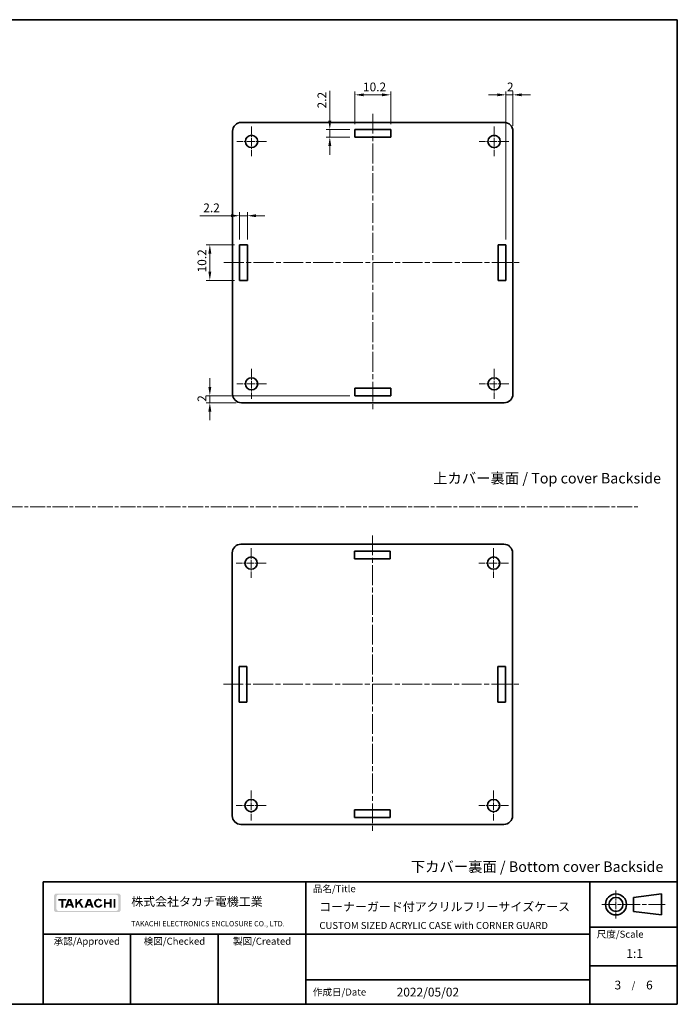
# Model space of a CAD drawing. Units: millimetres. Extents: x 14 to 2111, y 8 to 430.
# Drawn here: x 1215 to 1403, y 8 to 289 of the extents above; entities that cross this region are included whole.
import ezdxf
from ezdxf.enums import TextEntityAlignment as Align

# ---------------------------------------------------------------- set-up
doc = ezdxf.new("R2010")
doc.units = ezdxf.units.MM
doc.linetypes.add('CHAIN', pattern=[0.35429999999999995, 0.2362, -0.0295, 0.0591, -0.0295])
doc.layers.get('Defpoints').update_dxf_attribs({"lineweight": 25})
for name, color, linetype, lineweight in [('Border (ISO)', 7, 'Continuous', 35), ('Center Mark (ISO)', 131, 'Continuous', 18), ('Centerline (ISO)', 131, 'Continuous', 18), ('Dimension (ISO)', 7, 'Continuous', 18), ('Dimension (ISO) @ 1', 7, 'Continuous', 18), ('Hatch (ISO)', 1, 'Continuous', 18), ('Sketch Geometry (ISO)', 7, 'Continuous', 18), ('Symbol (ISO)', 7, 'Continuous', 18), ('Title (ISO)', 7, 'Continuous', 35), ('Visible (ISO)', 7, 'Continuous', 35)]:
    doc.layers.add(name, color=color, linetype=linetype, lineweight=lineweight)
doc.styles.add('Note Text (TK)', font='txt')
doc.styles.add('文字スタイル67', font='arial.ttf')
doc.dimstyles.new('Default - Method 1b (TK)', dxfattribs={"dimtxt": 2.5, "dimasz": 2.5, "dimexe": 1, "dimexo": 1.499999999999999, "dimgap": 1, "dimtad": 1, "dimtoh": 1, "dimrnd": 1e-08, "dimdsep": 46, "dimtxsty": 'Note Text (TK)', "dimcen": 0.09, "dimdle": 5, "dimclrd": 100, "dimclre": 100, "dimclrt": 7, "dimadec": 1, "dimazin": 1, "dimtfac": 1, "dimtmove": 0, "dimatfit": 3, "dimfxl": 1, "dimtolj": 1, "dimlwd": -1, "dimlwe": -1, "dimarcsym": 0})

# ---------------------------------------------------------------- blocks, each defined once
blk = doc.blocks.new('図面枠 tk図枠')
at = {"layer": 'Border (ISO)'}
for p, q in [((14.49999999999999, 289), (405.4999999999999, 289)), ((14.49999999999999, 289), (14.50000000000001, 8.000000000000007)), ((405.4999999999999, 289), (405.4999999999999, 8.000000000000007)), ((14.50000000000001, 8.000000000000007), (405.4999999999999, 8.000000000000007))]:
    blk.add_line(p, q, dxfattribs=at)
blk = doc.blocks.new('表題欄 tk表題欄')
at = {"layer": 'Hatch (ISO)'}
h = blk.add_hatch(color=256, dxfattribs=at)
edge = h.paths.add_edge_path(flags=0)
edge.add_arc((95.57537688673352, 236.2990653650367), 0.5958259999999996, 269.9999999999897, 360)
edge.add_line((96.17120288673351, 236.2990653650368), (96.17120288673348, 239.7107813650365))
edge.add_arc((95.5753768867335, 239.7107813650366), 0.5958259999999996, 0, 90.0000000000068)
edge.add_line((95.57537688673342, 240.3066073650366), (79.13710888673356, 240.3066073650366))
edge.add_arc((79.13710888673353, 239.7107813650366), 0.5958259999999996, 89.99999999999744, 180)
edge.add_line((78.54128288673353, 239.7107813650365), (78.54128288673331, 236.2990653650368))
edge.add_arc((79.13710888673332, 236.2990653650365), 0.5958259999999996, 180, 270.0000000000231)
edge.add_line((79.13710888673356, 235.7032393650365), (95.57537688673342, 235.7032393650367))
edge = h.paths.add_edge_path()
edge.add_line((77.83935088673357, 239.9556413650366), (77.83935088673357, 236.0542053650368))
edge.add_arc((78.54128288673346, 236.0542053650367), 0.7019319999998935, 180, 270.0000000000087)
edge.add_line((78.54128288673357, 235.3522733650368), (96.17120288673352, 235.3522733650368))
edge.add_arc((96.17120288673351, 236.0542053650367), 0.7019319999998921, 270, 360)
edge.add_line((96.8731348867334, 236.0542053650368), (96.87313488673352, 239.9556413650366))
edge.add_arc((96.1712028867336, 239.9556413650367), 0.7019319999998921, 0, 90.00000000000873)
edge.add_line((96.17120288673348, 240.6575733650367), (78.54128288673357, 240.6575733650366))
edge.add_arc((78.54128288673357, 239.9556413650366), 0.7019319999999984, 90, 180)
for points in [[(79.07181288673355, 239.1476033650369), (79.07181288673355, 238.6578833650367), (79.92066088673353, 238.6578833650367), (79.92066088673353, 236.6581933650368), (80.50832488673353, 236.6581933650368), (80.50832488673353, 238.6578833650367), (81.35717288673355, 238.6578833650367), (81.35717288673355, 239.1476033650369)], [(85.68407849525303, 236.6581933650368), (84.9434673993943, 237.8918698287545), (84.41792288673358, 237.3246628822781), (84.41792288673358, 236.6581933650368), (83.89555488673355, 236.6581933650368), (83.89555488673355, 239.1476033650369), (84.41792288673358, 239.1476033650369), (84.41792288673358, 238.0993979968839), (85.38913556809511, 239.1476033650369), (86.10696490847272, 239.1476033650369), (85.31925422435492, 238.2974470774499), (86.30334488673353, 236.6581933650368)], [(92.09142939614459, 239.1476033650369), (92.09142939614459, 236.6581933650368), (92.60971639614465, 236.6581933650368), (92.60971639614465, 237.6580383650368), (93.76872039614462, 237.6580383650368), (93.76872039614462, 236.6581933650368), (94.28700739614459, 236.6581933650368), (94.28700739614459, 239.1476033650369), (93.76872039614462, 239.1476033650369), (93.76872039614462, 238.1477583650367), (92.60971639614465, 238.1477583650367), (92.60971639614465, 239.1476033650369)], [(94.84202339614467, 239.1476033650369), (94.84202339614467, 236.6581933650368), (95.36439139614473, 236.6581933650368), (95.36439139614473, 239.1476033650369)]]:
    blk.add_hatch(color=256, dxfattribs=at).paths.add_polyline_path(points)
h = blk.add_hatch(color=256, dxfattribs=at)
h.paths.add_polyline_path([(82.59020695886475, 237.7110913650368), (81.95242681460243, 237.7110913650368), (82.27131688673356, 238.5794973650367)], flags=0)
h.paths.add_polyline_path([(82.77903014574996, 237.1968853650368), (81.76360362771717, 237.1968853650368), (81.56578886050404, 236.6581933650368), (80.94907288673355, 236.6581933650368), (81.86321688673357, 239.1476033650369), (82.67941688673353, 239.1476033650369), (83.59356088673351, 236.6581933650368), (82.97684491296302, 236.6581933650368)])
h = blk.add_hatch(color=256, dxfattribs=at)
h.paths.add_polyline_path([(87.52707281460246, 237.7110913650368), (88.16485295886469, 237.7110913650368), (87.84596288673359, 238.5794973650367)], flags=0)
h.paths.add_polyline_path([(87.14043486050403, 236.6581933650368), (87.3382496277172, 237.1968853650368), (88.35367614574989, 237.1968853650368), (88.551490912963, 236.6581933650368), (89.16820688673343, 236.6581933650368), (88.25406288673352, 239.1476033650369), (87.43786288673356, 239.1476033650369), (86.52371888673358, 236.6581933650368)])
h = blk.add_hatch(color=256, dxfattribs=at)
edge = h.paths.add_edge_path()
edge.add_arc((90.52309888673334, 237.9028983650369), 1.273272000000011, 38.55054079078439, 336.5820184016556)
edge.add_line((91.69149139614446, 237.3968543650369), (91.17255542714857, 237.6216113977801))
edge.add_ellipse((90.52309888673352, 237.9028983650369), major_axis=(0, -0.7998759999999119), ratio=0.8673469387756529, start_angle=128.5505407907963, end_angle=426.582018401653, ccw=False)
edge.add_line((91.09381514418376, 238.3576891122095), (91.51887237036831, 238.6964075050431))
at = {"layer": 'Title (ISO)'}
for p, q in [((74.70882392282105, 244.052739026017), (255.7088239228211, 244.052739026017)), ((74.70882392282105, 209.052739026017), (74.70882392282105, 244.052739026017)), ((149.7088239228211, 244.052739026017), (149.7088239228211, 209.052739026017)), ((230.7088239228211, 244.052739026017), (230.7088239228211, 209.052739026017)), ((255.7088239228211, 244.052739026017), (255.7088239228211, 209.052739026017)), ((243.2088239228211, 239.552739026017), (251.2088239228211, 240.5527390260171)), ((243.2088239228211, 239.552739026017), (243.2088239228211, 235.552739026017)), ((251.2088239228211, 234.552739026017), (251.2088239228211, 240.5527390260171)), ((243.2088239228211, 235.552739026017), (251.2088239228211, 234.552739026017)), ((230.7088239228211, 231.052739026017), (255.7088239228211, 231.052739026017)), ((74.70882392282105, 229.052739026017), (230.7088239228211, 229.052739026017)), ((99.70882392282108, 229.052739026017), (99.70882392282108, 209.052739026017)), ((124.708823922821, 229.052739026017), (124.708823922821, 209.052739026017)), ((230.7088239228211, 220.052739026017), (255.7088239228211, 220.052739026017)), ((149.7088239228211, 216.052739026017), (230.7088239228211, 216.052739026017)), ((255.7088239228211, 209.052739026017), (74.70882392282105, 209.052739026017))]:
    blk.add_line(p, q, dxfattribs=at)
at = {"layer": 'Title (ISO)', "color": 4, "linetype": 'CHAIN', "lineweight": 18, "ltscale": 8.889559745788574}
blk.add_line((238.2088239228211, 241.552739026017), (238.2088239228211, 233.552739026017), dxfattribs=at)
at = {"layer": 'Title (ISO)', "color": 4, "linetype": 'CHAIN', "lineweight": 18, "ltscale": 20.00163269042969}
blk.add_line((252.2088239228211, 237.552739026017), (234.2088239228211, 237.552739026017), dxfattribs=at)
at = {"layer": 'Title (ISO)'}
for radius in [3, 2]:
    blk.add_circle((238.2088239228211, 237.552739026017), radius, dxfattribs=at)
at = {"layer": 'Title (ISO)', "color": 1, "char_height": 2.000000029802322, "line_spacing_factor": 1.5, "style": 'Note Text (TK)'}
for s, insert, attachment_point in [('\\fＭＳ Ｐゴシック|b0|i0;\\H2.0000;品名/Title', (151.708823922821, 242.052739026017), 4), ('\\fＭＳ Ｐゴシック|b0|i0;\\H2.0000;承認/Approved', (87.20882392282108, 227.052739026017), 5), ('\\fＭＳ Ｐゴシック|b0|i0;\\H2.0000;検図/Checked', (112.208823922821, 227.052739026017), 5), ('\\fＭＳ Ｐゴシック|b0|i0;\\H2.0000;製図/Created', (137.2088239228211, 227.052739026017), 5), ('\\fＭＳ Ｐゴシック|b0|i0;\\H2.0000;尺度/Scale', (232.7088239228211, 229.052739026017), 4), ('\\fＭＳ Ｐゴシック|b0|i0;\\H2.0000;作成日/Date', (151.708823922821, 212.552739026017), 4)]:
    blk.add_mtext(s, dxfattribs=dict(at, insert=insert, attachment_point=attachment_point))
at = {"layer": 'Title (ISO)', "color": 7, "line_spacing_factor": 1.5, "style": 'Note Text (TK)'}
for s, insert, char_height, attachment_point in [('株式会社タカチ電機工業', (99.87313488673345, 238.052739026017), 2.5, 4), ('\\fArial|b0|i0;\\H1.4986;TAKACHI ELECTRONICS ENCLOSURE CO., LTD.', (99.87313488673342, 232.052739026017), 1.49859994649887, 4), ('\\fＭＳ Ｐゴシック|b0|i0;\\H2.0000;/', (243.2088239228211, 214.552739026017), 2.000000029802322, 5)]:
    blk.add_mtext(s, dxfattribs=dict(at, insert=insert, char_height=char_height, attachment_point=attachment_point))
at = {"layer": 'Title (ISO)', "color": 7}
for tag, p, height, style in [('<品名>_001', (153.4957557410029, 235.6535912987443), 2.5, 'Note Text (TK)'), ('<Title>_001', (153.5696697597652, 230.5520568828656), 2.000000029802322, '文字スタイル67'), ('作成日_001', (175.617914831912, 211.2814322078352), 2.5, 'Note Text (TK)'), ('<ページ_No.>_001', (237.9488807410029, 213.302739026017), 2.5, 'Note Text (TK)'), ('<総ページ数>_001', (246.7997330137301, 213.302739026017), 2.5, 'Note Text (TK)')]:
    blk.add_attdef(tag, p, '', height=height, dxfattribs=dict(at, style=style))
at = {"layer": 'Title (ISO)', "color": 7, "style": 'Note Text (TK)'}
blk.add_attdef('<尺度>', text='', height=2.5, dxfattribs=at).set_placement((243.2088239228211, 223.5527390260171), align=Align.MIDDLE_CENTER)
blk = doc.blocks.new('*D67')
at = {"layer": 'Defpoints', "color": 0}
for p in [(1321.208339380259, 267.5517385700985), (1311.008339380259, 257.6713932181713), (1321.208339380259, 257.6713932181713)]:
    blk.add_point(p, dxfattribs=at)
at = {"layer": 'Dimension (ISO)', "color": 100}
for p, q in [((1311.008339380259, 259.1713932181713), (1311.008339380259, 268.5517385700984)), ((1313.508339380259, 267.5517385700985), (1318.708339380259, 267.5517385700985)), ((1321.208339380259, 259.1713932181713), (1321.208339380259, 268.5517385700984))]:
    blk.add_line(p, q, dxfattribs=at)
for points in [[(1313.508339380259, 267.9684052367651), (1313.508339380259, 267.1350719034318), (1311.008339380259, 267.5517385700985)], [(1318.708339380259, 267.9684052367651), (1318.708339380259, 267.1350719034318), (1321.208339380259, 267.5517385700985)]]:
    blk.add_solid(points, dxfattribs=at)
at = {"layer": 'Dimension (ISO)', "color": 7, "insert": (1313.295839380258, 269.8017385700985), "char_height": 2.5, "attachment_point": 4, "style": 'Note Text (TK)'}
blk.add_mtext('\\A1;10.2', dxfattribs=at)
blk = doc.blocks.new('*D68')
at = {"layer": 'Defpoints', "color": 0}
for p in [(1303.840398618853, 257.6713932181714), (1311.008339380259, 257.6713932181714), (1311.008339380259, 255.4713932181714)]:
    blk.add_point(p, dxfattribs=at)
at = {"layer": 'Dimension (ISO)', "color": 100}
for p, q in [((1303.840398618853, 260.1713932181714), (1303.840398618853, 268.6770750960428)), ((1309.508339380259, 257.6713932181714), (1302.840398618853, 257.6713932181714)), ((1303.840398618853, 255.4713932181714), (1303.840398618853, 257.6713932181714)), ((1309.508339380259, 255.4713932181714), (1302.840398618853, 255.4713932181714)), ((1303.840398618853, 252.9713932181715), (1303.840398618853, 250.4713932181715))]:
    blk.add_line(p, q, dxfattribs=at)
for points in [[(1303.423731952186, 260.1713932181714), (1304.25706528552, 260.1713932181714), (1303.840398618853, 257.6713932181714)], [(1303.423731952186, 252.9713932181715), (1304.25706528552, 252.9713932181715), (1303.840398618853, 255.4713932181714)]]:
    blk.add_solid(points, dxfattribs=at)
at = {"layer": 'Dimension (ISO)', "color": 7, "insert": (1301.590398618853, 263.6713932778606), "char_height": 2.5, "attachment_point": 4, "rotation": 90, "style": 'Note Text (TK)'}
blk.add_mtext('\\A1;2.2', dxfattribs=at)
blk = doc.blocks.new('*D69')
at = {"layer": 'Defpoints', "color": 0}
for p in [(1269.600889790149, 224.7713932181715), (1278.108339380259, 224.7713932181715), (1278.108339380259, 214.5713932181715)]:
    blk.add_point(p, dxfattribs=at)
at = {"layer": 'Dimension (ISO)', "color": 100}
for p, q in [((1276.608339380259, 224.7713932181715), (1268.600889790149, 224.7713932181715)), ((1269.600889790149, 217.0713932181715), (1269.600889790149, 222.2713932181715)), ((1276.608339380259, 214.5713932181715), (1268.600889790149, 214.5713932181715))]:
    blk.add_line(p, q, dxfattribs=at)
for points in [[(1269.184223123482, 222.2713932181715), (1270.017556456815, 222.2713932181715), (1269.600889790149, 224.7713932181715)], [(1269.184223123482, 217.0713932181715), (1270.017556456815, 217.0713932181715), (1269.600889790149, 214.5713932181715)]]:
    blk.add_solid(points, dxfattribs=at)
at = {"layer": 'Dimension (ISO)', "color": 7, "insert": (1267.350889790148, 216.8588932181713), "char_height": 2.5, "attachment_point": 4, "rotation": 90, "style": 'Note Text (TK)'}
blk.add_mtext('\\A1;10.2', dxfattribs=at)
blk = doc.blocks.new('*D70')
at = {"layer": 'Defpoints', "color": 0}
for p in [(1280.308339380259, 233.0528384487495), (1278.108339380259, 224.7713932181714), (1280.308339380259, 224.7713932181714)]:
    blk.add_point(p, dxfattribs=at)
at = {"layer": 'Dimension (ISO)', "color": 100}
for p, q in [((1278.108339380259, 226.2713932181713), (1278.108339380259, 234.0528384487495)), ((1280.308339380259, 226.2713932181713), (1280.308339380259, 234.0528384487495)), ((1275.608339380259, 233.0528384487495), (1266.727744093644, 233.0528384487495)), ((1280.308339380259, 233.0528384487495), (1278.108339380259, 233.0528384487495)), ((1282.808339380259, 233.0528384487495), (1285.308339380259, 233.0528384487495))]:
    blk.add_line(p, q, dxfattribs=at)
for points in [[(1275.608339380259, 233.4695051154162), (1275.608339380259, 232.6361717820828), (1278.108339380259, 233.0528384487495)], [(1282.808339380259, 233.4695051154162), (1282.808339380259, 232.6361717820828), (1280.308339380259, 233.0528384487495)]]:
    blk.add_solid(points, dxfattribs=at)
at = {"layer": 'Dimension (ISO)', "color": 7, "insert": (1267.727744093644, 235.3028384487495), "char_height": 2.5, "attachment_point": 4, "style": 'Note Text (TK)'}
blk.add_mtext('\\A1;2.2', dxfattribs=at)
blk = doc.blocks.new('*D71')
at = {"layer": 'Defpoints', "color": 0}
for p in [(1269.600889790149, 181.6713932181714), (1311.008339380259, 181.6713932181714), (1278.608339380259, 179.6713932181714)]:
    blk.add_point(p, dxfattribs=at)
at = {"layer": 'Dimension (ISO)', "color": 100}
for p, q in [((1269.600889790149, 184.1713932181714), (1269.600889790149, 186.6713932181714)), ((1309.508339380259, 181.6713932181714), (1268.600889790149, 181.6713932181714)), ((1269.600889790149, 179.6713932181714), (1269.600889790149, 181.6713932181714)), ((1277.108339380259, 179.6713932181714), (1268.600889790149, 179.6713932181714)), ((1269.600889790149, 177.1713932181713), (1269.600889790149, 174.6713932181713))]:
    blk.add_line(p, q, dxfattribs=at)
for points in [[(1269.184223123482, 184.1713932181714), (1270.017556456815, 184.1713932181714), (1269.600889790149, 181.6713932181714)], [(1269.184223123482, 177.1713932181713), (1270.017556456815, 177.1713932181713), (1269.600889790149, 179.6713932181714)]]:
    blk.add_solid(points, dxfattribs=at)
at = {"layer": 'Dimension (ISO)', "color": 7, "insert": (1267.350889790148, 179.9469613999892), "char_height": 2.5, "attachment_point": 4, "rotation": 90, "style": 'Note Text (TK)'}
blk.add_mtext('\\A1;2', dxfattribs=at)
blk = doc.blocks.new('*D72')
at = {"layer": 'Defpoints', "color": 0}
for p in [(1356.108339380259, 267.5517385700985), (1356.108339380259, 257.1713932181713), (1354.108339380259, 224.7713932181714)]:
    blk.add_point(p, dxfattribs=at)
at = {"layer": 'Dimension (ISO)', "color": 100}
for p, q in [((1351.608339380259, 267.5517385700985), (1349.108339380259, 267.5517385700985)), ((1354.108339380259, 226.2713932181714), (1354.108339380259, 268.5517385700984)), ((1354.108339380259, 267.5517385700985), (1356.108339380259, 267.5517385700985)), ((1356.108339380259, 258.6713932181713), (1356.108339380259, 268.5517385700984)), ((1358.608339380259, 267.5517385700985), (1361.108339380259, 267.5517385700985))]:
    blk.add_line(p, q, dxfattribs=at)
for points in [[(1351.608339380259, 267.9684052367651), (1351.608339380259, 267.1350719034318), (1354.108339380259, 267.5517385700985)], [(1358.608339380259, 267.9684052367651), (1358.608339380259, 267.1350719034318), (1356.108339380259, 267.5517385700985)]]:
    blk.add_solid(points, dxfattribs=at)
at = {"layer": 'Dimension (ISO)', "color": 7, "insert": (1354.383907562077, 269.8017385700985), "char_height": 2.5, "attachment_point": 4, "style": 'Note Text (TK)'}
blk.add_mtext('\\A1;2', dxfattribs=at)

msp = doc.modelspace()

# ---------------------------------------------------------------- linework, layer by layer
at = {"layer": 'Center Mark (ISO)', "linetype": 'CHAIN', "ltscale": 9.445162773132324}
for p, q in [((1281.508339380259, 258.5213932181714), (1281.508339380259, 250.0213932181714)), ((1350.708339380259, 258.5213932181714), (1350.708339380259, 250.0213932181714)), ((1285.758339380259, 254.2713932181714), (1277.258339380259, 254.2713932181714)), ((1354.958339380259, 254.2713932181714), (1346.458339380259, 254.2713932181714)), ((1281.508339380259, 189.3213932181713), (1281.508339380259, 180.8213932181713)), ((1350.708339380259, 189.3213932181713), (1350.708339380259, 180.8213932181713)), ((1285.758339380259, 185.0713932181713), (1277.258339380259, 185.0713932181713)), ((1354.958339380259, 185.0713932181713), (1346.458339380259, 185.0713932181713)), ((1281.382780606409, 138.1730169244048), (1281.382780606409, 129.6730169244048)), ((1350.582780606409, 138.1730169244048), (1350.582780606409, 129.6730169244048)), ((1285.632780606409, 133.9230169244048), (1277.132780606409, 133.9230169244048)), ((1354.832780606409, 133.9230169244048), (1346.332780606409, 133.9230169244048)), ((1281.382780606409, 68.97301692440485), (1281.382780606409, 60.47301692440484)), ((1350.582780606409, 68.97301692440485), (1350.582780606409, 60.47301692440484)), ((1285.632780606409, 64.72301692440485), (1277.132780606409, 64.72301692440485)), ((1354.832780606409, 64.72301692440485), (1346.332780606409, 64.72301692440485))]:
    msp.add_line(p, q, dxfattribs=at)
at = {"layer": 'Centerline (ISO)', "linetype": 'CHAIN', "ltscale": 23.99096870422363}
for p, q in [((1316.108339380259, 262.1713932181713), (1316.108339380259, 177.1713932181713)), ((1273.608339380259, 219.6713932181713), (1358.608339380259, 219.6713932181713)), ((1315.982780606409, 141.8230169244048), (1315.982780606409, 56.82301692440483)), ((1273.482780606409, 99.32301692440487), (1358.482780606409, 99.32301692440484))]:
    msp.add_line(p, q, dxfattribs=at)
at = {"layer": 'Sketch Geometry (ISO)', "color": 4, "linetype": 'CHAIN', "ltscale": 18.18586540222168}
msp.add_line((1018.555872978227, 149.9751693517827), (1392.264491160523, 149.9751693517827), dxfattribs=at)
at = {"layer": 'Visible (ISO)'}
for p, q in [((1353.608339380259, 259.6713932181713), (1278.608339380259, 259.6713932181713)), ((1276.108339380259, 257.1713932181713), (1276.108339380259, 182.1713932181713)), ((1311.008339380259, 255.4713932181713), (1311.008339380259, 257.6713932181713)), ((1311.008339380259, 257.6713932181713), (1321.208339380259, 257.6713932181713)), ((1321.208339380259, 257.6713932181713), (1321.208339380259, 255.4713932181713)), ((1356.108339380259, 182.1713932181713), (1356.108339380259, 257.1713932181713)), ((1321.208339380259, 255.4713932181713), (1311.008339380259, 255.4713932181713)), ((1278.108339380259, 214.5713932181713), (1278.108339380259, 224.7713932181714)), ((1278.108339380259, 224.7713932181714), (1280.308339380259, 224.7713932181714)), ((1280.308339380259, 224.7713932181714), (1280.308339380259, 214.5713932181713)), ((1351.908339380259, 214.5713932181714), (1351.908339380259, 224.7713932181714)), ((1351.908339380259, 224.7713932181714), (1354.108339380259, 224.7713932181714)), ((1354.108339380259, 224.7713932181714), (1354.108339380259, 214.5713932181714)), ((1280.308339380259, 214.5713932181713), (1278.108339380259, 214.5713932181713)), ((1354.108339380259, 214.5713932181714), (1351.908339380259, 214.5713932181714)), ((1311.008339380259, 181.6713932181713), (1311.008339380259, 183.8713932181713)), ((1311.008339380259, 183.8713932181713), (1321.208339380259, 183.8713932181713)), ((1321.208339380259, 183.8713932181713), (1321.208339380259, 181.6713932181713)), ((1321.208339380259, 181.6713932181713), (1311.008339380259, 181.6713932181713)), ((1278.608339380259, 179.6713932181713), (1353.608339380259, 179.6713932181713)), ((1353.482780606409, 139.3230169244048), (1278.482780606409, 139.3230169244048)), ((1275.982780606409, 136.8230169244048), (1275.982780606409, 61.82301692440485)), ((1310.882780606408, 135.1230169244048), (1310.882780606408, 137.3230169244048)), ((1310.882780606408, 137.3230169244048), (1321.082780606409, 137.3230169244048)), ((1321.082780606409, 135.1230169244048), (1310.882780606408, 135.1230169244048)), ((1321.082780606409, 137.3230169244048), (1321.082780606409, 135.1230169244048)), ((1355.982780606409, 61.82301692440482), (1355.982780606409, 136.8230169244048)), ((1277.982780606409, 94.22301692440485), (1277.982780606409, 104.4230169244048)), ((1277.982780606409, 104.4230169244048), (1280.182780606409, 104.4230169244048)), ((1280.182780606409, 104.4230169244048), (1280.182780606409, 94.22301692440485)), ((1351.782780606409, 94.22301692440487), (1351.782780606409, 104.4230169244048)), ((1351.782780606409, 104.4230169244048), (1353.982780606409, 104.4230169244048)), ((1353.982780606409, 104.4230169244048), (1353.982780606409, 94.22301692440487)), ((1280.182780606409, 94.22301692440485), (1277.982780606409, 94.22301692440485)), ((1353.982780606409, 94.22301692440487), (1351.782780606409, 94.22301692440487)), ((1310.882780606408, 61.32301692440486), (1310.882780606408, 63.52301692440487)), ((1310.882780606408, 63.52301692440487), (1321.082780606409, 63.52301692440487)), ((1321.082780606409, 63.52301692440487), (1321.082780606409, 61.32301692440486)), ((1278.482780606409, 59.32301692440485), (1353.482780606409, 59.32301692440482)), ((1321.082780606409, 61.32301692440486), (1310.882780606408, 61.32301692440486))]:
    msp.add_line(p, q, dxfattribs=at)
for centre in [(1281.508339380259, 254.2713932181714), (1350.708339380259, 254.2713932181714), (1281.508339380259, 185.0713932181713), (1350.708339380259, 185.0713932181713), (1281.382780606409, 133.9230169244048), (1350.582780606409, 133.9230169244048), (1281.382780606409, 64.72301692440485), (1350.582780606409, 64.72301692440485)]:
    msp.add_circle(centre, 1.75, dxfattribs=at)
for centre, start, end in [((1278.608339380259, 257.1713932181713), 90, 180), ((1353.608339380259, 257.1713932181713), 0, 90), ((1278.608339380259, 182.1713932181713), 180, 270), ((1353.608339380259, 182.1713932181713), 270, 0), ((1278.482780606409, 136.8230169244048), 90, 180), ((1353.482780606409, 136.8230169244048), 0, 90), ((1278.482780606409, 61.82301692440485), 180, 270), ((1353.482780606409, 61.82301692440482), 270, 0)]:
    msp.add_arc(centre, 2.5, start, end, dxfattribs=at)

# ---------------------------------------------------------------- block references
msp.add_blockref('図面枠 tk図枠', (997.4999999999999, -7.1e-15))
ref = msp.add_blockref('表題欄 tk表題欄', (1147.291176077179, -201.0527390260171))
ref.add_attrib('<品名>_001', 'コーナーガード付アクリルフリーサイズケース', (1300.786931818182, 34.60085227272728), dxfattribs={"layer": 'Title (ISO)', "color": 7, "height": 2.5, "style": 'Note Text (TK)'})
ref.add_attrib('<尺度>_001', '1:1', (1388.461647727273, 21.25000000000003), dxfattribs={"layer": 'Title (ISO)', "color": 7, "height": 2.5, "style": 'Note Text (TK)'})
ref.add_attrib('作成日_001', '2022/05/02', (1322.909090909091, 10.22869318181819), dxfattribs={"layer": 'Title (ISO)', "color": 7, "height": 2.5, "style": 'Note Text (TK)'})
ref.add_attrib('<Title>_001', 'CUSTOM SIZED ACRYLIC CASE with CORNER GUARD', (1300.860845836944, 29.49931785684857), dxfattribs={"layer": 'Title (ISO)', "color": 7, "height": 2.000000029802322, "style": '文字スタイル67'})
ref.add_attrib('<ページ_No.>_001', '3', (1385.090909090909, 12.25), dxfattribs={"layer": 'Title (ISO)', "color": 7, "height": 2.5, "style": 'Note Text (TK)'})
ref.add_attrib('<総ページ数>_001', '6', (1394.090909090909, 12.25), dxfattribs={"layer": 'Title (ISO)', "color": 7, "height": 2.5, "style": 'Note Text (TK)'})

# ---------------------------------------------------------------- texts
at = {"layer": 'Symbol (ISO)', "color": 7, "char_height": 3.000000119209289, "attachment_point": 4, "line_spacing_factor": 1.5, "style": 'Note Text (TK)'}
for s, insert, width in [('\\fＭＳ Ｐゴシック|b0|i0;\\H3.0000;上カバー裏面 / Top cover Backside', (1333.319163849551, 158.1410375310679), 68.14035415649414), ('\\fＭＳ Ｐゴシック|b0|i0;\\H3.0000;下カバー裏面 / Bottom cover Backside', (1326.929481799275, 47.27773445194871), 74.85965251922607)]:
    msp.add_mtext(s, dxfattribs=dict(at, insert=insert, width=width))

# ---------------------------------------------------------------- dimensions: what is measured, and where the dimension line sits
at = {"layer": 'Dimension (ISO) @ 1', "color": 100}
for base, p1, p2, angle, override, picture, middle in [((1321.208339380259, 267.5517385700985), (1311.008339380259, 257.6713932181713), (1321.208339380259, 257.6713932181713), 180, {"dimscale": 1, "dimgap": 1, "dimtoh": 0, "dimdec": 2, "dimtol": 0, "dimlim": 0, "dimtp": 0, "dimtm": 0, "dimtdec": 2, "dimtix": 0, "dimtofl": 0, "dimtmove": 0, "dimatfit": 1}, '*D67', (1316.108339380259, 267.5517385700985)), ((1356.108339380259, 267.5517385700985), (1354.108339380259, 224.7713932181714), (1356.108339380259, 257.1713932181713), 180, {"dimscale": 1, "dimgap": 1, "dimtoh": 0, "dimdec": 2, "dimtol": 0, "dimlim": 0, "dimtp": 0, "dimtm": 0, "dimtdec": 2, "dimtix": 0, "dimtofl": 1, "dimtmove": 0, "dimatfit": 1}, '*D72', (1355.108339380259, 267.5517385700985)), ((1303.840398618853, 257.6713932181714), (1311.008339380259, 255.4713932181713), (1311.008339380259, 257.6713932181713), 90, {"dimscale": 1, "dimgap": 1, "dimtoh": 0, "dimdec": 2, "dimtol": 0, "dimlim": 0, "dimtp": 0, "dimtm": 0, "dimtdec": 2, "dimtix": 0, "dimtofl": 1, "dimtmove": 0, "dimatfit": 1}, '*D68', (1303.840398618853, 265.6742341869515)), ((1280.308339380259, 233.0528384487495), (1278.108339380259, 224.7713932181714), (1280.308339380259, 224.7713932181714), 180, {"dimscale": 1, "dimgap": 1, "dimtoh": 0, "dimdec": 2, "dimtol": 0, "dimlim": 0, "dimtp": 0, "dimtm": 0, "dimtdec": 2, "dimtix": 0, "dimtofl": 1, "dimtmove": 0, "dimatfit": 1}, '*D70', (1269.730585002735, 233.0528384487495)), ((1269.600889790149, 224.7713932181715), (1278.108339380259, 214.5713932181713), (1278.108339380259, 224.7713932181714), 90, {"dimscale": 1, "dimgap": 1, "dimtoh": 0, "dimdec": 2, "dimtol": 0, "dimlim": 0, "dimtp": 0, "dimtm": 0, "dimtdec": 2, "dimtix": 0, "dimtofl": 0, "dimtmove": 0, "dimatfit": 1}, '*D69', (1269.600889790148, 219.6713932181713)), ((1269.600889790149, 181.6713932181714), (1278.608339380259, 179.6713932181713), (1311.008339380259, 181.6713932181713), 90, {"dimscale": 1, "dimgap": 1, "dimtoh": 0, "dimdec": 2, "dimtol": 0, "dimlim": 0, "dimtp": 0, "dimtm": 0, "dimtdec": 2, "dimtix": 0, "dimtofl": 1, "dimtmove": 0, "dimatfit": 1}, '*D71', (1269.600889790148, 180.671393218171))]:
    dim = msp.add_linear_dim(base=base, p1=p1, p2=p2, angle=angle, dimstyle='Default - Method 1b (TK)', override=override, dxfattribs=at)
    dim.commit()
    dim.dimension.update_dxf_attribs({"geometry": picture, "text_midpoint": middle, "dimtype": 128})

doc.saveas('drawing.dxf')
